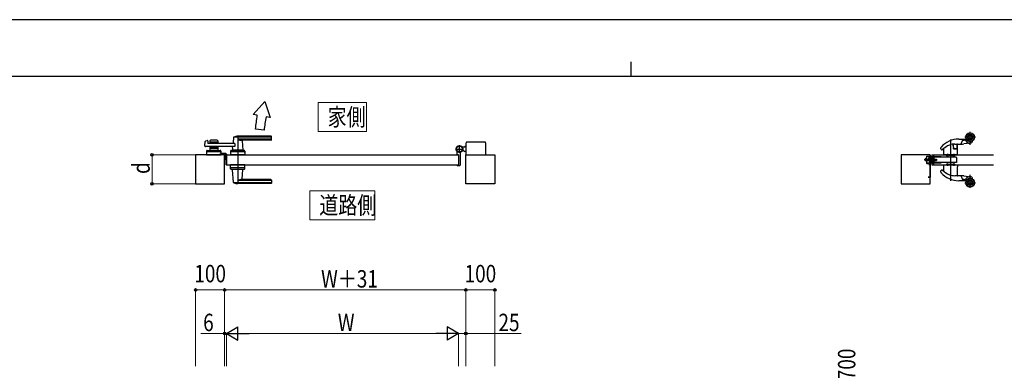
# Model space of a CAD drawing. Units: millimetres. Extents: x 0 to 8410, y 0 to 5940.
# Drawn here: x 2094 to 5486, y 4733 to 5940 of the extents above; entities that cross this region are included whole.
import ezdxf

# ---------------------------------------------------------------- set-up
doc = ezdxf.new("R2010")
doc.units = ezdxf.units.MM
for name, pattern in [('YCENTER_1', [13, 10, -1, 1, -1]), ('YDIVIDE_1', [15, 10, -1, 1, -1, 1, -1]), ('YHIDDEN_1', [4, 3, -1])]:
    doc.linetypes.add(name, pattern=pattern)
for name, color, linetype, lineweight in [('USER1', 3, 'Continuous', 13), ('YKK_12', 2, 'Continuous', 13), ('YKK_A1', 4, 'Continuous', 30), ('YKK_D', 6, 'Continuous', 13), ('YKK_ZWAK', 7, 'Continuous', 30)]:
    doc.layers.add(name, color=color, linetype=linetype, lineweight=lineweight)
doc.styles.add('text-b', font='extslim2.shx', dxfattribs={"width": 0.8, "bigfont": 'extfont2.shx'})

msp = doc.modelspace()

# ---------------------------------------------------------------- linework, layer by layer
at = {"layer": 'USER1'}
for p, q in [((3122.8, 5555), (3122.8, 5655)), ((3122.8, 5655), (3289.2, 5655)), ((3289.2, 5655), (3289.2, 5555)), ((3289.2, 5555), (3122.8, 5555)), ((3122.8, 5555), (3122.8, 5555)), ((3094, 5251.4), (3094, 5351.4)), ((3094, 5351.4), (3318, 5351.4)), ((3318, 5351.4), (3318, 5251.4)), ((3318, 5251.4), (3094, 5251.4)), ((3094, 5251.4), (3094, 5251.4))]:
    msp.add_line(p, q, dxfattribs=at)
at = {"layer": 'YKK_12', "linetype": 'YCENTER_1'}
msp.add_line((2803, 5458), (2803, 5475), dxfattribs=at)
at = {"layer": 'YKK_A1'}
for p, q in [((2938.5, 5658.2), (2898.3, 5613.7)), ((2938.5, 5658.2), (2957.3, 5603.3)), ((2912.6, 5611.2), (2898.3, 5613.7)), ((2957.3, 5603.3), (2942.6, 5605.9)), ((2936.1, 5560.3), (2906.3, 5563.5)), ((2831, 5535.4), (2829.3, 5516.3)), ((2960, 5536), (2831.2, 5536)), ((2960, 5539), (2845, 5539)), ((2961, 5527), (2961, 5538)), ((2749, 5523), (2749, 5514.5)), ((2749, 5520), (2776, 5520)), ((2749, 5503.5), (2749, 5490)), ((2749, 5498), (2776, 5498)), ((2774, 5525), (2751, 5525)), ((2751, 5516), (2760.1, 5516)), ((2751, 5502), (2760.1, 5502)), ((2762.2, 5517.6), (2760.8, 5516.3)), ((2762.2, 5500.4), (2760.8, 5501.7)), ((2762.9, 5517.6), (2764.2, 5516.3)), ((2762.9, 5500.4), (2764.2, 5501.7)), ((2764.9, 5516), (2774, 5516)), ((2764.9, 5502), (2774, 5502)), ((2776, 5523), (2776, 5514.5)), ((2776, 5503.5), (2776, 5490)), ((2827.6, 5498), (2827, 5491.3)), ((2960, 5528.3), (2845, 5528.3)), ((2959, 5525), (2860, 5525)), ((2860.2, 5522.8), (2863, 5491.3)), ((3624.5, 5501), (3618.8, 5501)), ((3624.5, 5501), (3627, 5503.5)), ((3632, 5503.5), (3627, 5503.5)), ((2800, 5475), (2700, 5475)), ((2700, 5475), (2700, 5375)), ((2738, 5488.1), (2737.5, 5475)), ((2737.5, 5475), (2787.5, 5475)), ((2785.3, 5485), (2739.8, 5485)), ((2740, 5490), (2785.1, 5490)), ((2776, 5490), (2749, 5490)), ((2758, 5487.2), (2758, 5490)), ((2767, 5487.2), (2758, 5487.2)), ((2767, 5487.2), (2767, 5490)), ((2787.1, 5488.1), (2787.5, 5475)), ((2804, 5479), (2787.4, 5479)), ((2804, 5477), (2787.5, 5477)), ((2789, 5477), (2789, 5474.6)), ((2799, 5476.6), (2789, 5476.6)), ((2799, 5474.6), (2789, 5474.6)), ((2799, 5474.6), (2799, 5477)), ((2800, 5375), (2800, 5475)), ((2804, 5477), (2804, 5440)), ((2805.5, 5469.7), (2804, 5471.2)), ((2805.5, 5465.2), (2804, 5463.7)), ((2805.5, 5469.7), (2805.5, 5465.2)), ((2806, 5469.7), (2805.5, 5469.7)), ((2806, 5465.2), (2805.5, 5465.2)), ((2806, 5477), (2806, 5440)), ((2806, 5475), (2806, 5440)), ((2806, 5475), (3606, 5475)), ((2863, 5491), (2827, 5491)), ((2827, 5490), (2827, 5491)), ((2862.7, 5491), (2827.3, 5491)), ((2830, 5491), (2827.9, 5491)), ((2840.5, 5487.2), (2840.5, 5490)), ((2840.5, 5487.2), (2849.5, 5487.2)), ((2849.5, 5487.2), (2849.5, 5490)), ((2862.7, 5491), (2860, 5491)), ((2863, 5490), (2863, 5491)), ((3601, 5475.8), (3601, 5484.8)), ((3605.7, 5475.3), (3601.5, 5475.3)), ((3606, 5475), (3606, 5440)), ((3606, 5475), (3606, 5440)), ((3611, 5480.1), (3611, 5439.5)), ((3624.5, 5489), (3618.8, 5489)), ((3624.5, 5489), (3627, 5486.5)), ((3632, 5486.5), (3627, 5486.5)), ((3631, 5375), (3631, 5475)), ((3631, 5475), (3731, 5475)), ((3731, 5475), (3731, 5375)), ((5231, 5475), (5131, 5475)), ((5131, 5475), (5131, 5375)), ((5231, 5375), (5231, 5475)), ((5237, 5475), (5237, 5440)), ((5237, 5475), (5448.5, 5475)), ((2805.5, 5449.7), (2804, 5451.2)), ((2805.5, 5445.2), (2804, 5443.7)), ((2806, 5440), (2804, 5440)), ((2806, 5449.7), (2805.5, 5449.7)), ((2805.5, 5445.2), (2805.5, 5449.7)), ((2806, 5445.2), (2805.5, 5445.2)), ((2806, 5440), (3606, 5440)), ((2820.5, 5426.9), (2820, 5440)), ((2870, 5440), (2820, 5440)), ((2867.8, 5430), (2822.3, 5430)), ((2869.6, 5426.9), (2870, 5440)), ((3601, 5439.2), (3601, 5438.5)), ((3605.7, 5439.7), (3601.5, 5439.7)), ((3609, 5437.5), (3602, 5437.5)), ((5237, 5440), (5448.5, 5440)), ((2867.6, 5425), (2822.5, 5425)), ((2827, 5425), (2827, 5424)), ((2863, 5424), (2827, 5424)), ((2831, 5379.6), (2827.1, 5423.7)), ((2860.2, 5392.2), (2863, 5423.7)), ((2863, 5425), (2863, 5424)), ((2700, 5375), (2800, 5375)), ((2960, 5379), (2831.2, 5379)), ((2960, 5386.7), (2845, 5386.7)), ((2960, 5376), (2845, 5376)), ((2959, 5390), (2860, 5390)), ((2961, 5388), (2961, 5377)), ((3731, 5375), (3631, 5375)), ((5131, 5375), (5231, 5375))]:
    msp.add_line(p, q, dxfattribs=at)
at = {"layer": 'YKK_A1', "linetype": 'YCENTER_1'}
for p, q in [((2845, 5541), (2845, 5374)), ((3609, 5482), (3609, 5508)), ((3596, 5495), (3622, 5495))]:
    msp.add_line(p, q, dxfattribs=at)
at = {"layer": 'YKK_A1', "linetype": 'Continuous', "lineweight": 30, "ltscale": 0.5}
for p, q in [((5387.3, 5536), (5349.7, 5536)), ((5368, 5509.1), (5368, 5553.6)), ((5268, 5495.3), (5268, 5499.6)), ((5278, 5475), (5278, 5496.8)), ((5301, 5527.4), (5301, 5385.5)), ((5309.6, 5511.3), (5309.6, 5511.3)), ((5309.6, 5511.2), (5310.2, 5505.1)), ((5310.2, 5505), (5309.6, 5511.1)), ((5310.2, 5505.1), (5310.6, 5499.9)), ((5311, 5495.3), (5310.6, 5500)), ((5310.6, 5499.9), (5311, 5496)), ((5321.5, 5495.5), (5311.5, 5495.5)), ((5316, 5512), (5336.1, 5512)), ((5322, 5510), (5322, 5508.2)), ((5322, 5508.2), (5322, 5498.8)), ((5322, 5498.8), (5322, 5496)), ((5322.5, 5510.5), (5322.5, 5498)), ((5322.5, 5498), (5322.5, 5495.3)), ((5325, 5498), (5322.5, 5498)), ((5325, 5498), (5325, 5511)), ((5325, 5475), (5325, 5498)), ((5329, 5529), (5353.9, 5529)), ((5337.5, 5512), (5336.1, 5512)), ((5340.9, 5522.9), (5338, 5513.4)), ((5343.7, 5525), (5347.1, 5525)), ((5369.2, 5515.3), (5346.5, 5512.5)), ((5218.5, 5463), (5216.2, 5463)), ((5216.2, 5459.5), (5216.2, 5463)), ((5216.5, 5465.7), (5216.5, 5463.2)), ((5216.5, 5465.7), (5218.5, 5465.7)), ((5218.5, 5463.2), (5216.5, 5463.2)), ((5231, 5469.5), (5218.5, 5469.5)), ((5218.5, 5469.5), (5218.5, 5459.5)), ((5219.5, 5470.5), (5231, 5470.5)), ((5225, 5464.5), (5225, 5463.3)), ((5225, 5463.3), (5227.5, 5460.4)), ((5237, 5465), (5225.5, 5465)), ((5228, 5469.5), (5228, 5445.7)), ((5229, 5445.7), (5229, 5469.5)), ((5229, 5464.5), (5230, 5464.5)), ((5229.7, 5459.5), (5231.7, 5461.5)), ((5231, 5473.5), (5231, 5398.5)), ((5231, 5473.5), (5232, 5473.5)), ((5231.7, 5461.5), (5232, 5461.5)), ((5232, 5398.5), (5232, 5473.5)), ((5232, 5461.5), (5232, 5453.5)), ((5237, 5470), (5238.5, 5470)), ((5237, 5445), (5237, 5470)), ((5237.3, 5461.5), (5237, 5461.5)), ((5237.3, 5461.5), (5237.3, 5453.5)), ((5239.3, 5459.5), (5237.3, 5461.5)), ((5238.5, 5445), (5238.5, 5470)), ((5241, 5468), (5238.5, 5468)), ((5241, 5467), (5238.5, 5467)), ((5241, 5462.5), (5240.1, 5462.5)), ((5240.1, 5452.5), (5240.1, 5462.5)), ((5241, 5469.9), (5241, 5445.1)), ((5242, 5469.9), (5241, 5469.9)), ((5241, 5462.5), (5241, 5467)), ((5243, 5469.9), (5242, 5469.9)), ((5242, 5445.1), (5242, 5469.9)), ((5244, 5469.9), (5243, 5469.9)), ((5243, 5445.1), (5243, 5469.9)), ((5244, 5445.1), (5244, 5469.9)), ((5268.5, 5468), (5244, 5468)), ((5319.4, 5467), (5244, 5467)), ((5268.5, 5467), (5268.5, 5468)), ((5325, 5475), (5278, 5475)), ((5286.2, 5475), (5286.2, 5474)), ((5286.2, 5474), (5293.8, 5474)), ((5286.6, 5472.9), (5286.5, 5474)), ((5290, 5478), (5290, 5470.4)), ((5293.5, 5474), (5293.4, 5472.9)), ((5293.8, 5474), (5293.8, 5475)), ((5296, 5473.3), (5296, 5475)), ((5305.7, 5473), (5296.3, 5473)), ((5306, 5475), (5306, 5473.3)), ((5308.2, 5475), (5308.2, 5474)), ((5308.2, 5474), (5315.8, 5474)), ((5308.6, 5472.9), (5308.5, 5474)), ((5311, 5495.3), (5322.5, 5495.3)), ((5312, 5478.5), (5312, 5470.4)), ((5315.5, 5474), (5315.4, 5472.9)), ((5315.8, 5474), (5315.8, 5475)), ((5321, 5465.4), (5321, 5449.6)), ((5212.2, 5456.5), (5212.2, 5460.5)), ((5216.2, 5460.5), (5212.2, 5460.5)), ((5216.2, 5460.1), (5212.2, 5460.1)), ((5212.2, 5456.8), (5216, 5456.8)), ((5212.2, 5456.5), (5216, 5456.5)), ((5216, 5459.5), (5216, 5455.5)), ((5216, 5459.5), (5228, 5459.5)), ((5228, 5459.1), (5216, 5459.1)), ((5228, 5455.9), (5216, 5455.9)), ((5216, 5455.5), (5228, 5455.5)), ((5216.2, 5454), (5216.2, 5455.5)), ((5218.5, 5454), (5216.2, 5454)), ((5216.5, 5453.8), (5216.5, 5451.3)), ((5218.5, 5453.8), (5216.5, 5453.8)), ((5216.5, 5451.3), (5218.5, 5451.3)), ((5218.5, 5455.5), (5218.5, 5445.7)), ((5229, 5445.7), (5218.5, 5445.7)), ((5219.5, 5444.7), (5228.5, 5444.7)), ((5227.5, 5460.4), (5232, 5455.1)), ((5228, 5459.5), (5229.7, 5459.5)), ((5229.7, 5459.1), (5228, 5459.1)), ((5229.7, 5455.9), (5228, 5455.9)), ((5228, 5455.5), (5229.7, 5455.5)), ((5228.5, 5439), (5228.5, 5444.7)), ((5228.5, 5439), (5229.5, 5439)), ((5229, 5450.5), (5230, 5450.5)), ((5229, 5449.8), (5229.6, 5449.8)), ((5229.5, 5444.7), (5229.5, 5442.5)), ((5229.5, 5442.5), (5230, 5442.5)), ((5229.5, 5441.5), (5230, 5441.5)), ((5229.5, 5441.5), (5229.5, 5439)), ((5229.6, 5449.8), (5229.6, 5443)), ((5229.6, 5443), (5230.8, 5443)), ((5229.7, 5459.5), (5229.7, 5455.5)), ((5229.7, 5455.5), (5231.7, 5453.5)), ((5230, 5441.5), (5230, 5439.5)), ((5230, 5439.5), (5231, 5439.5)), ((5230.8, 5449.8), (5230.8, 5443)), ((5231.7, 5453.5), (5232, 5453.5)), ((5232, 5461.4), (5232, 5453.4)), ((5232, 5455.1), (5235.4, 5451.2)), ((5237.3, 5453.5), (5237, 5453.5)), ((5238.5, 5445), (5237, 5445)), ((5239.3, 5455.5), (5237.3, 5453.5)), ((5239.8, 5445.3), (5238.5, 5445.3)), ((5244, 5459.5), (5239.3, 5459.5)), ((5239.3, 5459.5), (5239.3, 5455.5)), ((5239.3, 5459.1), (5244, 5459.1)), ((5239.3, 5455.9), (5244, 5455.9)), ((5244, 5455.5), (5239.3, 5455.5)), ((5241, 5445.3), (5239.8, 5445.3)), ((5240.1, 5452.5), (5241, 5452.5)), ((5241, 5445.3), (5241, 5452.5)), ((5241, 5445.1), (5242, 5445.1)), ((5242, 5445.1), (5243, 5445.1)), ((5243, 5445.1), (5244, 5445.1)), ((5244, 5459.5), (5253, 5459.5)), ((5244, 5459.1), (5253, 5459.1)), ((5244, 5455.9), (5253, 5455.9)), ((5244, 5455.5), (5253, 5455.5)), ((5321, 5448), (5244, 5448)), ((5244, 5447), (5268.5, 5447)), ((5253, 5459.5), (5253, 5455.5)), ((5268.5, 5448), (5268.5, 5447)), ((5278, 5440), (5325, 5440)), ((5278, 5418.2), (5278, 5440)), ((5293.8, 5441), (5286.2, 5441)), ((5286.2, 5441), (5286.2, 5440)), ((5286.5, 5441), (5286.6, 5442.1)), ((5290, 5444.6), (5290, 5437)), ((5293.4, 5442.1), (5293.5, 5441)), ((5293.8, 5440), (5293.8, 5441)), ((5296, 5440), (5296, 5441.7)), ((5305.7, 5442), (5296.3, 5442)), ((5306, 5440), (5306, 5441.7)), ((5308.2, 5441), (5308.2, 5440)), ((5315.8, 5441), (5308.2, 5441)), ((5308.5, 5441), (5308.6, 5442.1)), ((5312, 5444.6), (5312, 5436.5)), ((5315.4, 5442.1), (5315.5, 5441)), ((5315.8, 5440), (5315.8, 5441)), ((5321, 5449.6), (5321, 5448)), ((5325, 5440), (5325, 5437)), ((5325, 5437), (5325, 5433.5)), ((5325, 5403.5), (5325, 5433.5)), ((5224, 5398.5), (5224, 5397.5)), ((5231, 5398.5), (5224, 5398.5)), ((5224, 5397.5), (5231, 5397.5)), ((5268, 5415.4), (5268, 5419.7)), ((5336.1, 5403), (5316, 5403)), ((5336.1, 5403), (5337.5, 5403)), ((5338, 5401.6), (5340.9, 5392.1)), ((5346.5, 5402.5), (5369.2, 5399.7)), ((5368, 5361.4), (5368, 5405.9)), ((5353.9, 5386), (5329, 5386)), ((5347.1, 5390), (5343.7, 5390)), ((5349.7, 5379), (5387.3, 5379))]:
    msp.add_line(p, q, dxfattribs=at)
at = {"layer": 'YKK_A1', "linetype": 'Continuous'}
for p, q in [((2732.2, 5505.7), (2733.4, 5521.1)), ((2834.6, 5503.5), (2734.2, 5503.5)), ((2734.9, 5522.8), (2740.3, 5524.2)), ((2741.6, 5523.3), (2742, 5515.5)), ((2834.6, 5514.5), (2743, 5514.5)), ((2834.6, 5514.5), (2834.6, 5503.5)), ((2820.5, 5488.1), (2820, 5475)), ((2870, 5475), (2820, 5475)), ((2867.8, 5485), (2822.3, 5485)), ((2867.6, 5490), (2822.5, 5490)), ((2869.6, 5488.1), (2870, 5475))]:
    msp.add_line(p, q, dxfattribs=at)
at = {"layer": 'YKK_A1', "linetype": 'YDIVIDE_1'}
for p, q in [((3632, 5475), (3632, 5516.5)), ((3697, 5518.5), (3634, 5518.5)), ((3699, 5516.5), (3699, 5475))]:
    msp.add_line(p, q, dxfattribs=at)
at = {"layer": 'YKK_A1', "linetype": 'YHIDDEN_1'}
for p, q in [((2786, 5477), (2786, 5479)), ((2787.4, 5479), (2786, 5479)), ((2787.5, 5477), (2786, 5477))]:
    msp.add_line(p, q, dxfattribs=at)
at = {"layer": 'YKK_A1', "linetype": 'Continuous', "lineweight": 30, "ltscale": 0.5}
for centre, radius in [((5368, 5536), 15), ((5368, 5536), 14.7), ((5368, 5536), 9.71), ((5368, 5536), 6.62), ((5368, 5379), 15), ((5368, 5379), 14.7), ((5368, 5379), 9.71), ((5368, 5379), 6.62)]:
    msp.add_circle(centre, radius, dxfattribs=at)
at = {"layer": 'YKK_A1'}
for radius in [11.5, 10.3]:
    msp.add_circle((3609, 5495), radius, dxfattribs=at)
at = {"layer": 'YKK_A1', "linetype": 'YDIVIDE_1'}
for radius in [11.5, 10.3]:
    msp.add_circle((3609, 5495), radius, dxfattribs=at)
at = {"layer": 'YKK_A1'}
for centre, radius, start, end in [((-5088.5, 6643.1), 8067.4, 352.30953, 352.65116), ((3605.6, 5489), 673.3, 170.0011, 173.9193), ((2832, 5535.3), 1, 113.3061, 174.9186), ((2845, 5505), 34, 90, 113.3061), ((2960, 5538), 1, 0, 90), ((2960, 5535), 1, 0, 90), ((2960, 5529.3), 1, 270, 0), ((2751, 5523), 2, 90, 180), ((2751, 5518), 2, 180, 270), ((2751, 5500), 2, 90, 180), ((2760.1, 5517), 1, 270, 315), ((2760.1, 5501), 1, 45, 90), ((2762.5, 5517.3), 0.5, 45, 135), ((2762.5, 5500.7), 0.5, 225, 315), ((2764.9, 5517), 1, 225, 270), ((2764.9, 5501), 1, 90, 135), ((2774, 5523), 2, 0, 90), ((2774, 5518), 2, 270, 0), ((2774, 5500), 2, 0, 90), ((2822.7, 5498.5), 5, 354.9186, 90), ((2827.3, 5516.5), 2, 270, 354.9186), ((2858.8, 5555), 30, 242.6388, 272.2709), ((2862.2, 5523), 2, 90, 185.0814), ((2959, 5527), 2, 270, 0), ((2739.8, 5483), 2, 90, 178.0908), ((2740, 5488), 2, 90, 178.0908), ((2785.1, 5488), 2, 1.9092, 90), ((2785.3, 5483), 2, 1.9092, 90), ((2804, 5477), 2, 0, 90), ((2827.3, 5491.3), 0.3, 174.9186, 270), ((2862.7, 5491.3), 0.3, 270, 5.0814), ((3596, 5484.8), 5, 0, 38.0123), ((3601.5, 5475.8), 0.5, 180, 270), ((3605.7, 5475), 0.3, 0, 90), ((3616, 5480.1), 5, 115.1028, 180), ((2822.3, 5432), 2, 181.9092, 270), ((2867.8, 5432), 2, 270, 358.0908), ((3601.5, 5439.2), 0.5, 90, 180), ((3602, 5438.5), 1, 180, 270), ((3605.7, 5440), 0.3, 270, 0), ((3609, 5439.5), 2, 270, 0), ((2822.5, 5427), 2, 181.9092, 270), ((2827.4, 5423.7), 0.3, 90, 185.0814), ((2862.7, 5423.7), 0.3, 354.9186, 90), ((2867.6, 5427), 2, 270, 358.0908), ((2832, 5379.7), 1, 185.0814, 246.6939), ((2845, 5410), 34, 246.6939, 270), ((2858.8, 5360), 30, 87.7291, 117.3612), ((2862.2, 5392), 2, 174.9186, 270), ((2959, 5388), 2, 0, 90), ((2960, 5385.7), 1, 0, 90), ((2960, 5380), 1, 270, 0), ((2960, 5377), 1, 270, 0)]:
    msp.add_arc(centre, radius, start, end, dxfattribs=at)
at = {"layer": 'YKK_A1', "linetype": 'Continuous'}
for centre, radius, start, end in [((2734.2, 5505.5), 2, 175.4945, 270), ((2735.4, 5520.9), 2, 104.0362, 175.4945), ((2740.6, 5523.2), 1, 2.8624, 104.0362), ((2743, 5515.5), 1, 182.8624, 270), ((2822.3, 5483), 2, 90, 178.0908), ((2822.5, 5488), 2, 90, 178.0908), ((2867.6, 5488), 2, 1.9092, 90), ((2867.8, 5483), 2, 1.9092, 90)]:
    msp.add_arc(centre, radius, start, end, dxfattribs=at)
at = {"layer": 'YKK_A1', "linetype": 'YDIVIDE_1'}
for centre, start, end in [((3634, 5516.5), 90, 180), ((3697, 5516.5), 0, 90)]:
    msp.add_arc(centre, 2, start, end, dxfattribs=at)
at = {"layer": 'YKK_A1', "linetype": 'Continuous', "lineweight": 30, "ltscale": 0.5}
for centre, radius, start, end in [((5271, 5499.6), 3, 138.8714, 180), ((5329, 5449), 80, 90.0004, 138.8719), ((5327.2, 5434.2), 80, 111.8637, 132.5917), ((5279, 5496.8), 1, 141.8215, 180), ((5316, 5462), 50, 90, 111.8637), ((5309.1, 5511), 0.5, 5, 97.9857), ((5307.7, 5511), 2, 5, 16.9234), ((5311.5, 5496), 0.5, 185, 270), ((5321.5, 5496), 0.5, 270, 0), ((5325, 5510), 3, 138.1897, 180), ((5324, 5510.5), 1.5, 90, 180), ((5324, 5511), 1, 0, 90), ((5336, 5514), 2, 270, 330), ((5337.5, 5587), 75, 270, 276.8599), ((5336, 5514), 2, 330, 342.8971), ((5343.7, 5522), 3, 90, 162.8971), ((5347.1, 5515), 10, 39.7703, 90), ((5353.9, 5527.5), 1.5, 31.0081, 89.999), ((5368, 5532.4), 17.2, 219.7703, 270), ((5368, 5536), 15, 211.0081, 297.3221), ((5368, 5536), 15, 261.1799, 278.8201), ((5368, 5525.2), 10, 270, 276.8599), ((5368, 5525.2), 10, 276.8599, 332.9974), ((5375.6, 5521.3), 1.5, 332.9974, 117.3221), ((5219.5, 5469.5), 1, 90, 180), ((5225.5, 5464.5), 0.5, 90, 180), ((5230, 5463.5), 1, 0, 90), ((5271, 5495.3), 3, 179.8597, 312.732), ((5287.9, 5473), 1.3, 185, 254.1191), ((5290, 5480.4), 9, 254.1191, 285.8809), ((5292.1, 5473), 1.3, 285.8809, 355), ((5296.3, 5473.3), 0.3, 180, 270), ((5305.7, 5473.3), 0.3, 270, 0), ((5309.9, 5473), 1.3, 185, 254.1191), ((5312, 5480.4), 9, 254.1191, 285.8809), ((5314.1, 5473), 1.3, 285.8809, 355), ((5319.4, 5465.4), 1.6, 0, 90), ((5219.5, 5445.7), 1, 180, 270), ((5228.5, 5444.7), 1, 0, 90), ((5229.5, 5442.5), 1, 180, 270), ((5230, 5451.5), 1, 270, 0), ((5230, 5441.5), 1, 0, 90), ((5229.6, 5449.8), 1.2, 0, 43.1318), ((5238, 5453.5), 3.5, 220.5746, 253.3985), ((5287.9, 5442), 1.3, 105.8809, 175), ((5290, 5434.6), 9, 74.1191, 105.8809), ((5292.1, 5442), 1.3, 5, 74.1191), ((5296.3, 5441.7), 0.3, 90, 180), ((5305.7, 5441.7), 0.3, 0, 90), ((5309.9, 5442), 1.3, 105.8809, 175), ((5312, 5434.6), 9, 74.1191, 105.8809), ((5314.1, 5442), 1.3, 5, 74.1191), ((5231, 5398.5), 1, 270, 0), ((5271, 5419.7), 3, 47.268, 180.1403), ((5271, 5415.4), 3, 180, 221.1286), ((5329, 5466), 80, 221.1281, 269.9996), ((5327.2, 5480.8), 80, 227.4083, 248.1363), ((5279, 5418.2), 1, 180, 218.1785), ((5316, 5453), 50, 248.1363, 270), ((5324, 5403.5), 1, 354.6037, 0), ((5325.8, 5404), 1, 216.4446, 270), ((5336, 5401), 2, 30, 90), ((5337.5, 5328), 75, 83.1401, 90), ((5336, 5401), 2, 17.1029, 30), ((5347.1, 5400), 10, 270, 320.2297), ((5368, 5382.6), 17.2, 90, 140.2297), ((5368, 5379), 15, 62.6779, 148.9919), ((5368, 5379), 15, 81.1799, 98.8201), ((5368, 5389.8), 10, 83.1401, 90), ((5368, 5389.8), 10, 27.0026, 83.1401), ((5375.6, 5393.7), 1.5, 242.6779, 27.0026), ((5343.7, 5393), 3, 197.1029, 270), ((5353.9, 5387.5), 1.5, 270.001, 328.9919)]:
    msp.add_arc(centre, radius, start, end, dxfattribs=at)
at = {"layer": 'YKK_D'}
for p, q in [((2699, 5475), (2549, 5475)), ((2550, 5475), (2550, 5375)), ((2699, 5375), (2549, 5375)), ((2700, 4747.2), (2700, 5011.1)), ((2800, 5010.1), (2700, 5010.1)), ((2800, 4747.2), (2800, 5011.1)), ((2800, 4747.2), (2800, 5011.1)), ((2800, 5010.1), (3631, 5010.1)), ((3631, 4747.2), (3631, 5011.1)), ((3631, 4747.2), (3631, 5011.1)), ((3631, 5010.1), (3731, 5010.1)), ((3731, 4747.2), (3731, 5011.1)), ((2800, 4860.1), (2718, 4860.1)), ((2800, 4747.2), (2800, 4861.1)), ((2806, 4860.1), (2800, 4860.1)), ((2806, 4747.2), (2806, 4861.1)), ((2806, 4747.2), (2806, 4861.1)), ((2806, 4860.1), (2823, 4860.1)), ((2851, 4860.1), (3561, 4860.1)), ((3606, 4747.2), (3606, 4861.1)), ((3606, 4747.2), (3606, 4861.1)), ((3606, 4860.1), (3631, 4860.1)), ((3631, 4747.2), (3631, 4861.1)), ((3631, 4860.1), (3821.7, 4860.1))]:
    msp.add_line(p, q, dxfattribs=at)
at = {"layer": 'YKK_D', "lineweight": -2}
for p, q in [((2806, 4860.1), (2845, 4882.6)), ((2806, 4860.1), (2845, 4837.6)), ((2806, 4860.1), (2884, 4860.1)), ((2845, 4837.6), (2845, 4882.6)), ((3606, 4860.1), (3528.1, 4860.1)), ((3606, 4860.1), (3567, 4882.6)), ((3567, 4882.6), (3567, 4837.6)), ((3606, 4860.1), (3567, 4837.6))]:
    msp.add_line(p, q, dxfattribs=at)
at = {"layer": 'YKK_D', "linetype": 'ByBlock', "lineweight": -2}
for centre in [(2550, 5475), (2550, 5375), (2700, 5010.1), (2800, 5010.1), (2800, 5010.1), (3631, 5010.1), (3631, 5010.1), (3731, 5010.1), (2800, 4860.1), (3631, 4860.1)]:
    msp.add_circle(centre, 4.25, dxfattribs=at)
at = {"layer": 'YKK_ZWAK'}
for p, q in [((8410, 5940), (0, 5940)), ((4200, 5795), (4200, 5745)), ((8100, 5745), (300, 5745))]:
    msp.add_line(p, q, dxfattribs=at)

# ---------------------------------------------------------------- texts
at = {"layer": 'USER1', "style": 'text-b', "width": 0.8}
for s, p in [('家側', (3154.8, 5575)), ('道路側', (3126, 5271.4))]:
    msp.add_text(s, height=60, dxfattribs=at).set_placement(p)
at = {"layer": 'YKK_D', "style": 'text-b', "width": 0.8}
for s, p in [('d', (2542, 5409)), ('サムターン･シリンダー中心：700', (4973, 3815.1))]:
    msp.add_text(s, height=60, rotation=90, dxfattribs=at).set_placement(p)
for s, p in [('100', (2695.6, 5036.1)), ('100', (3626.6, 5036.1)), ('W＋31', (3132.3, 5018.1)), ('6', (2726, 4868.1)), ('W', (3190, 4868.1)), ('25', (3743.3, 4868.1))]:
    msp.add_text(s, height=60, dxfattribs=at).set_placement(p)

doc.saveas('drawing.dxf')
